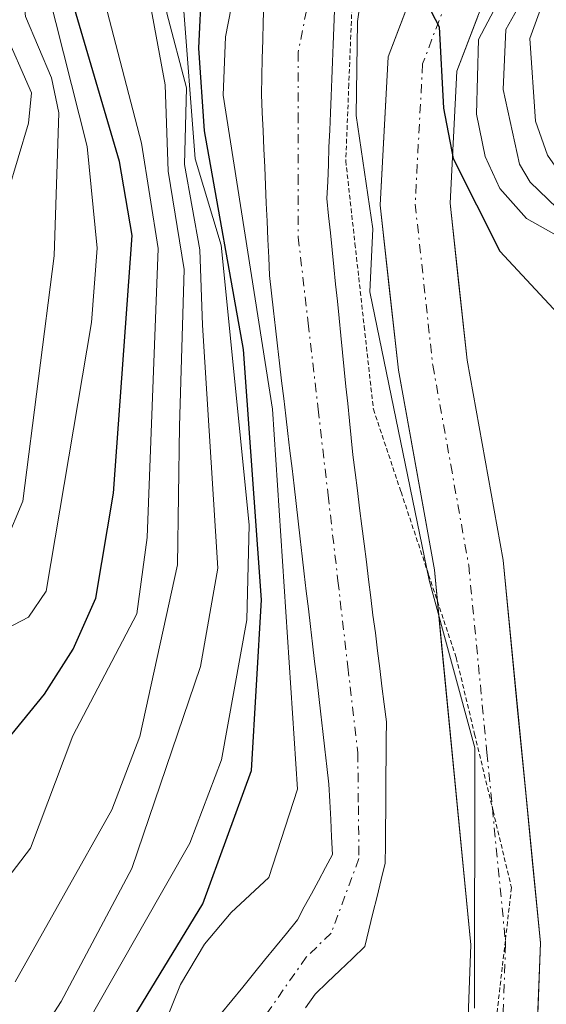
# Model space of a CAD drawing. Units: metres. Extents: x 668396 to 671856, y 4749002 to 4751400.
# Drawn here: x 668992 to 669021, y 4749706 to 4749760 of the extents above; entities that cross this region are included whole.
import ezdxf

# ---------------------------------------------------------------- set-up
doc = ezdxf.new("R2010")
doc.units = ezdxf.units.M
doc.header["$MEASUREMENT"] = 0
doc.linetypes.add('TRAZO_Y_PUNTO', pattern=[1, 0.5, -0.25, 0, -0.25])
doc.linetypes.add('TRAZOS2', pattern=[0.375, 0.25, -0.125])
for name, color, linetype, lineweight in [('Corriente natural Cxs', 5, 'Continuous', 13), ('Corriente natural eje', 5, 'TRAZO_Y_PUNTO', 0), ('Corriente natural superficial', 5, 'Continuous', 13), ('Curva de nivel maestra', 36, 'Continuous', 30), ('Curva de nivel normal', 36, 'Continuous', 0), ('Matorral CxS', 135, 'Continuous', 0), ('Pista', 135, 'Continuous', 13), ('Pista Cxs', 135, 'Continuous', 0), ('Pista eje', 135, 'TRAZO_Y_PUNTO', 0), ('Suelo desnudo CxS', 43, 'Continuous', 0), ('Vía pecuaria eje', 92, 'TRAZOS2', 0)]:
    doc.layers.add(name, color=color, linetype=linetype, lineweight=lineweight)

# ---------------------------------------------------------------- blocks, each defined once
blk = doc.blocks.new('*U151')
at = {"layer": 'Matorral CxS', "color": 135, "linetype": 'Continuous', "lineweight": 0}
for points in [[(669005.4701, 4749761.1301, 819.2062), (669005.4401, 4749760.1401, 819.1607), (669005.4201, 4749759.1501, 819.1153), (669005.3901, 4749758.1601, 819.068), (669005.3701, 4749757.1701, 819.0914), (669005.3401, 4749756.1801, 819.2604), (669005.3801, 4749755.1901, 819.4217), (669005.4301, 4749754.2001, 819.5652), (669005.4701, 4749753.2001, 819.6991), (669005.5201, 4749752.2101, 819.796), (669005.5601, 4749751.2201, 819.8535), (669005.6001, 4749750.2301, 819.9016), (669005.6501, 4749749.2401, 819.9295), (669005.6901, 4749748.2401, 819.9586), (669005.7401, 4749747.2501, 819.9797), (669005.7801, 4749746.2601, 820.0491), (669005.8901, 4749745.3001, 819.9949), (669006.0001, 4749744.3401, 819.9146), (669006.1201, 4749743.3801, 819.7902), (669006.2301, 4749742.4201, 819.6495), (669006.3401, 4749741.4601, 819.4112), (669006.4501, 4749740.5001, 819.1606), (669006.5701, 4749739.5401, 818.8769), (669006.6801, 4749738.5801, 818.6014), (669006.7901, 4749737.6201, 818.3136), (669006.9001, 4749736.6601, 818.0409), (669007.0201, 4749735.7001, 817.7314), (669007.1301, 4749734.7401, 817.4274), (669007.2401, 4749733.7801, 817.106), (669007.3501, 4749732.8201, 816.7673), (669007.4701, 4749731.8501, 816.4664), (669007.5801, 4749730.8901, 816.4935), (669007.6901, 4749729.9301, 816.6051), (669007.8001, 4749728.9701, 816.7023), (669007.9201, 4749728.0101, 816.7897), (669008.0301, 4749727.0501, 816.884), (669008.1401, 4749726.0901, 816.9936), (669008.2501, 4749725.1301, 817.0882), (669008.3701, 4749724.1701, 817.1699), (669008.4801, 4749723.2101, 817.2341), (669008.5901, 4749722.2501, 817.2382), (669008.7001, 4749721.2901, 817.1131), (669008.8201, 4749720.3301, 816.998), (669008.9301, 4749719.3701, 816.8901), (669009.0401, 4749718.4101, 816.7904), (669009.0901, 4749717.4501, 816.6896), (669009.1401, 4749716.4801, 816.714), (669009.1801, 4749715.5201, 816.736), (669009.2301, 4749714.5601, 816.7611), (669008.8501, 4749713.8401, 816.6613), (669008.4601, 4749713.1201, 816.5564), (669008.0801, 4749712.4101, 816.4536), (669007.6901, 4749711.6901, 816.3525), (669007.3101, 4749710.9701, 816.2913), (669006.7101, 4749710.2301, 816.2405), (669006.1101, 4749709.5001, 816.1615), (669005.5101, 4749708.7601, 816.054), (669004.9101, 4749708.0201, 815.9179), (669004.3201, 4749707.2901, 815.7676), (669003.7201, 4749706.5501, 815.6298), (669003.1201, 4749705.8201, 815.4871)], [(669007.7601, 4749706.1601, 816.4405), (669008.2801, 4749706.9001, 816.6522), (669008.9601, 4749707.5601, 816.9107), (669009.6401, 4749708.2101, 817.1354), (669010.3301, 4749708.8601, 817.3472), (669011.0101, 4749709.5201, 817.5381), (669011.2301, 4749710.4301, 817.5382), (669011.4501, 4749711.3501, 817.53), (669011.6801, 4749712.2601, 817.5181), (669011.9001, 4749713.1801, 817.5446), (669012.1201, 4749714.0901, 817.5865), (669012.1301, 4749715.0601, 817.5665), (669012.1401, 4749716.0201, 817.5467), (669012.1501, 4749716.9901, 817.5266), (669012.1601, 4749717.9601, 817.5188), (669012.1601, 4749718.9201, 817.5218), (669012.1701, 4749719.8901, 817.5267), (669012.1801, 4749720.8501, 817.5308), (669012.1901, 4749721.8201, 817.5341), (669012.0701, 4749722.7901, 817.5871), (669011.9401, 4749723.7701, 817.77), (669011.8201, 4749724.7401, 817.9353), (669011.7001, 4749725.7201, 818.086), (669011.5801, 4749726.6901, 818.2183), (669011.4501, 4749727.6701, 818.3402), (669011.3301, 4749728.6401, 818.4886), (669011.2101, 4749729.6201, 818.6232), (669011.0901, 4749730.5901, 818.7398), (669010.9601, 4749731.5701, 818.8354), (669010.8401, 4749732.5401, 818.9222), (669010.7201, 4749733.5201, 819.0595), (669010.6001, 4749734.4901, 819.183), (669010.4701, 4749735.4701, 819.2883), (669010.3501, 4749736.4401, 819.3886), (669010.2601, 4749737.3801, 819.5013), (669010.1601, 4749738.3101, 819.5391), (669010.0701, 4749739.2501, 819.5772), (669009.9701, 4749740.1801, 819.6004), (669009.8801, 4749741.1201, 819.6326), (669009.7801, 4749742.0601, 819.651), (669009.6901, 4749742.9901, 819.6614), (669009.5901, 4749743.9301, 819.6474), (669009.5001, 4749744.8601, 819.6422), (669009.4001, 4749745.8001, 819.6258), (669009.3101, 4749746.7401, 819.6194), (669009.2101, 4749747.6701, 819.5944), (669009.1201, 4749748.6101, 819.562), (669009.0201, 4749749.5401, 819.5253), (669008.9301, 4749750.4801, 819.5072), (669008.9701, 4749751.4201, 819.6217), (669009.0101, 4749752.3501, 819.7322), (669009.0401, 4749753.2901, 819.948), (669009.0801, 4749754.2301, 820.1961), (669009.1201, 4749755.1701, 820.4455), (669009.1601, 4749756.1001, 820.694), (669009.2001, 4749757.0401, 820.946), (669009.2401, 4749757.9801, 821.1302), (669009.2701, 4749758.9201, 821.2402), (669009.3101, 4749759.8501, 821.3627), (669009.3501, 4749760.7901, 821.4893)]]:
    blk.add_polyline3d(points, dxfattribs=at)
blk = doc.blocks.new('*U157')
at = {"layer": 'Suelo desnudo CxS', "color": 43, "linetype": 'Continuous', "lineweight": 0}
for points in [[(669003.1201, 4749705.8201, 815.4871), (669003.7201, 4749706.5501, 815.6298), (669004.3201, 4749707.2901, 815.7676), (669004.9101, 4749708.0201, 815.9179), (669005.5101, 4749708.7601, 816.054), (669006.1101, 4749709.5001, 816.1615), (669006.7101, 4749710.2301, 816.2405), (669007.3101, 4749710.9701, 816.2913), (669007.6901, 4749711.6901, 816.3525), (669008.0801, 4749712.4101, 816.4536), (669008.4601, 4749713.1201, 816.5564), (669008.8501, 4749713.8401, 816.6613), (669009.2301, 4749714.5601, 816.7611), (669009.1801, 4749715.5201, 816.736), (669009.1401, 4749716.4801, 816.714), (669009.0901, 4749717.4501, 816.6896), (669009.0401, 4749718.4101, 816.7904), (669008.9301, 4749719.3701, 816.8901), (669008.8201, 4749720.3301, 816.998), (669008.7001, 4749721.2901, 817.1131), (669008.5901, 4749722.2501, 817.2382), (669008.4801, 4749723.2101, 817.2341), (669008.3701, 4749724.1701, 817.1699), (669008.2501, 4749725.1301, 817.0882), (669008.1401, 4749726.0901, 816.9936), (669008.0301, 4749727.0501, 816.884), (669007.9201, 4749728.0101, 816.7897), (669007.8001, 4749728.9701, 816.7023), (669007.6901, 4749729.9301, 816.6051), (669007.5801, 4749730.8901, 816.4935), (669007.4701, 4749731.8501, 816.4664), (669007.3501, 4749732.8201, 816.7673), (669007.2401, 4749733.7801, 817.106), (669007.1301, 4749734.7401, 817.4274), (669007.0201, 4749735.7001, 817.7314), (669006.9001, 4749736.6601, 818.0409), (669006.7901, 4749737.6201, 818.3136), (669006.6801, 4749738.5801, 818.6014), (669006.5701, 4749739.5401, 818.8769), (669006.4501, 4749740.5001, 819.1606), (669006.3401, 4749741.4601, 819.4112), (669006.2301, 4749742.4201, 819.6495), (669006.1201, 4749743.3801, 819.7902), (669006.0001, 4749744.3401, 819.9146), (669005.8901, 4749745.3001, 819.9949), (669005.7801, 4749746.2601, 820.0491), (669005.7401, 4749747.2501, 819.9797), (669005.6901, 4749748.2401, 819.9586), (669005.6501, 4749749.2401, 819.9295), (669005.6001, 4749750.2301, 819.9016), (669005.5601, 4749751.2201, 819.8535), (669005.5201, 4749752.2101, 819.796), (669005.4701, 4749753.2001, 819.6991), (669005.4301, 4749754.2001, 819.5652), (669005.3801, 4749755.1901, 819.4217), (669005.3401, 4749756.1801, 819.2604), (669005.3701, 4749757.1701, 819.0914), (669005.3901, 4749758.1601, 819.068), (669005.4201, 4749759.1501, 819.1153), (669005.4401, 4749760.1401, 819.1607), (669005.4701, 4749761.1301, 819.2062)], [(669009.3501, 4749760.7901, 821.4893), (669009.3101, 4749759.8501, 821.3627), (669009.2701, 4749758.9201, 821.2402), (669009.2401, 4749757.9801, 821.1302), (669009.2001, 4749757.0401, 820.946), (669009.1601, 4749756.1001, 820.694), (669009.1201, 4749755.1701, 820.4455), (669009.0801, 4749754.2301, 820.1961), (669009.0401, 4749753.2901, 819.948), (669009.0101, 4749752.3501, 819.7322), (669008.9701, 4749751.4201, 819.6217), (669008.9301, 4749750.4801, 819.5072), (669009.0201, 4749749.5401, 819.5253), (669009.1201, 4749748.6101, 819.562), (669009.2101, 4749747.6701, 819.5944), (669009.3101, 4749746.7401, 819.6194), (669009.4001, 4749745.8001, 819.6258), (669009.5001, 4749744.8601, 819.6422), (669009.5901, 4749743.9301, 819.6474), (669009.6901, 4749742.9901, 819.6614), (669009.7801, 4749742.0601, 819.651), (669009.8801, 4749741.1201, 819.6326), (669009.9701, 4749740.1801, 819.6004), (669010.0701, 4749739.2501, 819.5772), (669010.1601, 4749738.3101, 819.5391), (669010.2601, 4749737.3801, 819.5013), (669010.3501, 4749736.4401, 819.3886), (669010.4701, 4749735.4701, 819.2883), (669010.6001, 4749734.4901, 819.183), (669010.7201, 4749733.5201, 819.0595), (669010.8401, 4749732.5401, 818.9222), (669010.9601, 4749731.5701, 818.8354), (669011.0901, 4749730.5901, 818.7398), (669011.2101, 4749729.6201, 818.6232), (669011.3301, 4749728.6401, 818.4886), (669011.4501, 4749727.6701, 818.3402), (669011.5801, 4749726.6901, 818.2183), (669011.7001, 4749725.7201, 818.086), (669011.8201, 4749724.7401, 817.9353), (669011.9401, 4749723.7701, 817.77), (669012.0701, 4749722.7901, 817.5871), (669012.1901, 4749721.8201, 817.5341), (669012.1801, 4749720.8501, 817.5308), (669012.1701, 4749719.8901, 817.5267), (669012.1601, 4749718.9201, 817.5218), (669012.1601, 4749717.9601, 817.5188), (669012.1501, 4749716.9901, 817.5266), (669012.1401, 4749716.0201, 817.5467), (669012.1301, 4749715.0601, 817.5665), (669012.1201, 4749714.0901, 817.5865), (669011.9001, 4749713.1801, 817.5446), (669011.6801, 4749712.2601, 817.5181), (669011.4501, 4749711.3501, 817.53), (669011.2301, 4749710.4301, 817.5382), (669011.0101, 4749709.5201, 817.5381), (669010.3301, 4749708.8601, 817.3472), (669009.6401, 4749708.2101, 817.1354), (669008.9601, 4749707.5601, 816.9107), (669008.2801, 4749706.9001, 816.6522), (669007.7601, 4749706.1601, 816.4405)]]:
    blk.add_polyline3d(points, dxfattribs=at)
blk = doc.blocks.new('*U188')
at = {"layer": 'Curva de nivel normal', "color": 36, "linetype": 'Continuous', "lineweight": 0}
blk.add_polyline3d([(669019.81, 4749809.16, 845), (669018.16, 4749806.46, 845), (669016.7, 4749802, 845), (669012.04, 4749798.66, 845), (669011.3, 4749797.76, 845), (669010.83, 4749796.5, 845), (669009.43, 4749794.09, 845), (669003.8, 4749789.62, 845), (669002.06, 4749787.41, 845), (669000.94, 4749780.36, 845), (668996.79, 4749765.08, 845), (668996.79, 4749761.17, 845), (668998.77, 4749753.52, 845), (668999.69, 4749747.75, 845), (668999.09, 4749731.92, 845), (668998.52, 4749727.73, 845), (668995.02, 4749721.06, 845), (668992.69, 4749714.91, 845), (668988.55, 4749709.49, 845)], dxfattribs=at)
blk = doc.blocks.new('*U200')
at = {"layer": 'Curva de nivel normal', "color": 36, "linetype": 'Continuous', "lineweight": 0}
blk.add_polyline3d([(668991.46, 4749750.81, 865), (668992.58, 4749754.62, 865), (668992.75, 4749756.27, 865), (668991.2, 4749759.82, 865)], dxfattribs=at)
blk = doc.blocks.new('*U208')
at = {"layer": 'Curva de nivel normal', "color": 36, "linetype": 'Continuous', "lineweight": 0}
for points in [[(668991.85, 4749707.59, 840), (668997.16, 4749717.01, 840), (668998.68, 4749721.02, 840), (669000.74, 4749730.42, 840), (669000.85, 4749738.01, 840), (669001.12, 4749746.59, 840), (669000.23, 4749751.98, 840), (669000.08, 4749756.71, 840), (668999.26, 4749761.06, 840), (668999.24, 4749766.02, 840), (669004.93, 4749785.57, 840), (669017.31, 4749795.99, 840), (669019.23, 4749797.92, 840), (669021.12, 4749800.72, 840), (669023.53, 4749806.41, 840), (669025.3, 4749808.85, 840)], [(669021.4, 4749763.03, 840), (669020.03, 4749759.25, 840), (669020.34, 4749754.73, 840), (669021, 4749752.86, 840), (669023.74, 4749748.94, 840), (669025.19, 4749744.36, 840), (669025.33, 4749741.68, 840), (669024.62, 4749738.24, 840), (669024.19, 4749730.7, 840), (669024.31, 4749727.11, 840), (669024.86, 4749725.11, 840), (669025.51, 4749724.32, 840), (669026.93, 4749723.44, 840), (669037.72, 4749719.42, 840), (669039.19, 4749718.11, 840), (669039.81, 4749716.65, 840), (669039.68, 4749713.14, 840), (669038.46, 4749707.88, 840), (669035.37, 4749701.68, 840)]]:
    blk.add_polyline3d(points, dxfattribs=at)
blk = doc.blocks.new('*U209')
at = {"layer": 'Curva de nivel normal', "color": 36, "linetype": 'Continuous', "lineweight": 0}
blk.add_polyline3d([(668991.34, 4749731.69, 860), (668992.27, 4749733.9, 860), (668994, 4749747.34, 860), (668994.25, 4749755.17, 860), (668993.84, 4749757.1, 860), (668992.43, 4749760.46, 860), (668991.66, 4749767.72, 860)], dxfattribs=at)
blk = doc.blocks.new('*U226')
at = {"layer": 'Curva de nivel normal', "color": 36, "linetype": 'Continuous', "lineweight": 0}
for points in [[(668983.66, 4749690.78, 830), (668993.48, 4749699.99, 830), (668996.16, 4749705.96, 830), (669001.42, 4749715.17, 830), (669003.15, 4749719.75, 830), (669004.55, 4749727.41, 830), (669004.68, 4749732.62, 830), (669003.14, 4749747.93, 830), (669001.72, 4749752.66, 830), (669001.03, 4749761.47, 830), (669001.6, 4749765.8, 830), (669003.03, 4749769.13, 830), (669006.14, 4749774.62, 830), (669009.69, 4749779.52, 830), (669024.41, 4749795.92, 830), (669028.61, 4749799.67, 830), (669030.96, 4749801.26, 830), (669034.42, 4749802.78, 830), (669038.44, 4749804.04, 830), (669042.39, 4749806.08, 830), (669045.3, 4749807.02, 830), (669046.34, 4749808.03, 830)], [(669018.76, 4749762.12, 830), (669017.23, 4749759.2, 830), (669017.11, 4749755.1, 830), (669017.6, 4749752.78, 830), (669018.4, 4749751.04, 830), (669019.85, 4749749.39, 830), (669022.1, 4749748.14, 830), (669023.23, 4749745.01, 830), (669023.57, 4749739.82, 830), (669022.6, 4749730.1, 830), (669022.73, 4749726.72, 830), (669023.52, 4749724.21, 830), (669025.02, 4749722.22, 830), (669030.07, 4749719.28, 830), (669034.39, 4749713.43, 830), (669035.46, 4749711.48, 830), (669035.94, 4749709.6, 830), (669035.77, 4749707.49, 830), (669034.2, 4749702.57, 830)]]:
    blk.add_polyline3d(points, dxfattribs=at)
blk = doc.blocks.new('*U229')
at = {"layer": 'Curva de nivel normal', "color": 36, "linetype": 'Continuous', "lineweight": 0}
for points in [[(668991.85, 4749702.6, 835), (668994.38, 4749706.5, 835), (668998.24, 4749713.79, 835), (669002.01, 4749724.86, 835), (669002.96, 4749730.24, 835), (669002.12, 4749743.55, 835), (669001.97, 4749747.68, 835), (669001.13, 4749752.35, 835), (669001.24, 4749756.54, 835), (669000.16, 4749760.63, 835), (669000.47, 4749766.26, 835), (669004.2, 4749775.39, 835), (669008.29, 4749783.12, 835), (669009.01, 4749783.98, 835), (669012.07, 4749785.67, 835), (669013.17, 4749786.65, 835), (669024.85, 4749801.77, 835), (669028.77, 4749805.86, 835), (669029.96, 4749806.56, 835), (669031.62, 4749807, 835), (669037.47, 4749807.08, 835)], [(669020.7, 4749763.26, 835), (669018.72, 4749759.74, 835), (669018.57, 4749756.46, 835), (669019.47, 4749752.37, 835), (669020.05, 4749751.39, 835), (669022.5, 4749749.02, 835), (669023.56, 4749746.93, 835), (669024.35, 4749744.26, 835), (669024.53, 4749741.05, 835), (669023.37, 4749730.66, 835), (669023.5, 4749727.12, 835), (669024.13, 4749724.22, 835), (669025.5, 4749722.85, 835), (669032.67, 4749720.09, 835), (669035.92, 4749717.93, 835), (669037.2, 4749715.68, 835), (669038.03, 4749713.35, 835), (669037.83, 4749709.07, 835), (669035.02, 4749702.58, 835)]]:
    blk.add_polyline3d(points, dxfattribs=at)
blk = doc.blocks.new('*U237')
at = {"layer": 'Curva de nivel maestra', "color": 36, "linetype": 'Continuous', "lineweight": 30}
blk.add_polyline3d([(668986.55, 4749714.87, 850), (668993.47, 4749723.33, 850), (668995.04, 4749725.8, 850), (668996.28, 4749728.6, 850), (668997.24, 4749734.35, 850), (668998.26, 4749748.46, 850), (668997.57, 4749752.51, 850), (668994.65, 4749762.47, 850), (668994.26, 4749764.76, 850), (668994.38, 4749766.68, 850), (668997.49, 4749777.39, 850), (668999.4, 4749786.03, 850), (669005.94, 4749797.69, 850), (669007.91, 4749802.66, 850), (669009.69, 4749805.72, 850), (669015.85, 4749813.19, 850)], dxfattribs=at)
blk = doc.blocks.new('*U245')
at = {"layer": 'Curva de nivel maestra', "color": 36, "linetype": 'Continuous', "lineweight": 30}
for points in [[(668990.44, 4749691.7, 825), (668993.63, 4749694.59, 825), (668998.37, 4749705.69, 825), (669002.13, 4749711.85, 825), (669004.8, 4749719.15, 825), (669005.35, 4749728.5, 825), (669004.36, 4749742.21, 825), (669002.23, 4749754.19, 825), (669001.91, 4749758.72, 825), (669002.08, 4749762.18, 825), (669002.8, 4749765.19, 825), (669003.95, 4749767.56, 825), (669008.46, 4749774.68, 825), (669011.89, 4749778.9, 825), (669017.16, 4749784.51, 825), (669025.54, 4749791.15, 825), (669033.13, 4749796.2, 825), (669039.86, 4749800.01, 825), (669044.37, 4749802.99, 825), (669049.89, 4749805.4, 825), (669054.6, 4749808.18, 825)], [(669013.78, 4749762.39, 825), (669015.08, 4749759.88, 825), (669015.31, 4749755.43, 825), (669015.84, 4749752.68, 825), (669018.39, 4749747.6, 825), (669021.57, 4749744.18, 825), (669021.95, 4749743.16, 825), (669021.74, 4749727.8, 825), (669022.38, 4749724.47, 825), (669023.24, 4749722.52, 825), (669027.75, 4749714.92, 825), (669031.74, 4749709.8, 825), (669033.02, 4749707.1, 825), (669033.43, 4749703.36, 825)]]:
    blk.add_polyline3d(points, dxfattribs=at)

msp = doc.modelspace()

# ---------------------------------------------------------------- linework, layer by layer
at = {"layer": 'Corriente natural Cxs', "color": 5, "linetype": 'Continuous', "lineweight": 13}
for points in [[(669003.1201, 4749705.8201, 816.7717), (669003.7201, 4749706.5501, 816.9126), (669004.3201, 4749707.2901, 816.9462), (669004.9101, 4749708.0201, 816.87), (669005.5101, 4749708.7601, 816.792), (669006.1101, 4749709.5001, 816.7269), (669006.7101, 4749710.2301, 816.6425), (669007.3101, 4749710.9701, 816.8399), (669007.6901, 4749711.6901, 817.0004), (669008.0801, 4749712.4101, 817.1134), (669008.4601, 4749713.1201, 817.1812), (669008.8501, 4749713.8401, 817.3833), (669009.2301, 4749714.5601, 817.6694), (669009.1801, 4749715.5201, 818.3115), (669009.1401, 4749716.4801, 818.9681), (669009.0901, 4749717.4501, 819.6658), (669009.0401, 4749718.4101, 820.3829), (669008.9301, 4749719.3701, 820.609), (669008.8201, 4749720.3301, 820.7696), (669008.7001, 4749721.2901, 820.9438), (669008.5901, 4749722.2501, 821.0984), (669008.4801, 4749723.2101, 821.2501), (669008.3701, 4749724.1701, 821.476), (669008.2501, 4749725.1301, 821.7535), (669008.1401, 4749726.0901, 822.0177), (669008.0301, 4749727.0501, 822.2846), (669007.9201, 4749728.0101, 822.5544), (669007.8001, 4749728.9701, 822.5234), (669007.6901, 4749729.9301, 822.1172), (669007.5801, 4749730.8901, 821.6771), (669007.4701, 4749731.8501, 821.2033), (669007.3501, 4749732.8201, 820.6989), (669007.2401, 4749733.7801, 820.2566), (669007.1301, 4749734.7401, 820.0322), (669007.0201, 4749735.7001, 819.7844), (669006.9001, 4749736.6601, 819.5183), (669006.7901, 4749737.6201, 819.2223), (669006.6801, 4749738.5801, 818.9586), (669006.5701, 4749739.5401, 819.284), (669006.4501, 4749740.5001, 819.7502), (669006.3401, 4749741.4601, 820.3794), (669006.2301, 4749742.4201, 820.977), (669006.1201, 4749743.3801, 821.543), (669006.0001, 4749744.3401, 821.5283), (669005.8901, 4749745.3001, 821.4285), (669005.7801, 4749746.2601, 821.3591), (669005.7401, 4749747.2501, 821.0669), (669005.6901, 4749748.2401, 820.8219), (669005.6501, 4749749.2401, 820.6635), (669005.6001, 4749750.2301, 820.5472), (669005.5601, 4749751.2201, 820.3632), (669005.5201, 4749752.2101, 820.1444), (669005.4701, 4749753.2001, 819.9062), (669005.4301, 4749754.2001, 819.8709), (669005.3801, 4749755.1901, 819.9503), (669005.3401, 4749756.1801, 820.0106), (669005.3701, 4749757.1701, 819.984), (669005.3901, 4749758.1601, 819.9725), (669005.4201, 4749759.1501, 820.0126), (669005.4401, 4749760.1401, 820.0937), (669005.4701, 4749761.1301, 820.1611)], [(669009.3501, 4749760.7901, 820.0415), (669009.3101, 4749759.8501, 820.0677), (669009.2701, 4749758.9201, 820.0907), (669009.2401, 4749757.9801, 820.0114), (669009.2001, 4749757.0401, 819.8433), (669009.1601, 4749756.1001, 819.6773), (669009.1201, 4749755.1701, 819.5148), (669009.0801, 4749754.2301, 819.3527), (669009.0401, 4749753.2901, 819.2036), (669009.0101, 4749752.3501, 819.0966), (669008.9701, 4749751.4201, 818.9868), (669008.9301, 4749750.4801, 818.8758), (669009.0201, 4749749.5401, 818.8114), (669009.1201, 4749748.6101, 818.7523), (669009.2101, 4749747.6701, 819.1375), (669009.3101, 4749746.7401, 819.575), (669009.4001, 4749745.8001, 820.0075), (669009.5001, 4749744.8601, 820.4361), (669009.5901, 4749743.9301, 820.8515), (669009.6901, 4749742.9901, 820.7376), (669009.7801, 4749742.0601, 820.1671), (669009.8801, 4749741.1201, 819.5728), (669009.9701, 4749740.1801, 818.961), (669010.0701, 4749739.2501, 818.3364), (669010.1601, 4749738.3101, 817.8147), (669010.2601, 4749737.3801, 817.7643), (669010.3501, 4749736.4401, 817.6985), (669010.4701, 4749735.4701, 817.593), (669010.6001, 4749734.4901, 817.4533), (669010.7201, 4749733.5201, 817.2948), (669010.8401, 4749732.5401, 817.2866), (669010.9601, 4749731.5701, 817.2437), (669011.0901, 4749730.5901, 817.1507), (669011.2101, 4749729.6201, 817.0316), (669011.3301, 4749728.6401, 816.8754), (669011.4501, 4749727.6701, 816.641), (669011.5801, 4749726.6901, 816.5957), (669011.7001, 4749725.7201, 816.6697), (669011.8201, 4749724.7401, 816.738), (669011.9401, 4749723.7701, 816.8017), (669012.0701, 4749722.7901, 816.8689), (669012.1901, 4749721.8201, 816.9117), (669012.1801, 4749720.8501, 816.8418), (669012.1701, 4749719.8901, 816.7739), (669012.1601, 4749718.9201, 816.7068), (669012.1601, 4749717.9601, 816.6584), (669012.1501, 4749716.9901, 816.6135), (669012.1401, 4749716.0201, 816.5694), (669012.1301, 4749715.0601, 816.5266), (669012.1201, 4749714.0901, 816.4841), (669011.9001, 4749713.1801, 816.3905), (669011.6801, 4749712.2601, 816.3336), (669011.4501, 4749711.3501, 816.3012), (669011.2301, 4749710.4301, 816.3361), (669011.0101, 4749709.5201, 816.338), (669010.3301, 4749708.8601, 816.2956), (669009.6401, 4749708.2101, 816.2059), (669008.9601, 4749707.5601, 816.1186), (669008.2801, 4749706.9001, 816.0165), (669007.7601, 4749706.1601, 815.9118)]]:
    msp.add_polyline3d(points, dxfattribs=at)
at = {"layer": 'Corriente natural eje', "color": 5, "linetype": 'TRAZO_Y_PUNTO', "lineweight": 0}
msp.add_polyline3d([(669008.2301, 4749762.9301, 819.5878), (669007.3501, 4749758.4901, 819.1915), (669007.3534, 4749755.1168, 818.8205), (669007.3568, 4749751.7434, 818.4516), (669007.3601, 4749748.3701, 818.165), (669007.9034, 4749743.6618, 820.6483), (669008.4468, 4749738.9534, 818.5892), (669008.9901, 4749734.2451, 818.7186), (669009.5334, 4749729.5368, 819.5695), (669010.0768, 4749724.8284, 818.7527), (669010.6201, 4749720.1201, 817.7906), (669010.6501, 4749717.2251, 817.4305), (669010.6801, 4749714.3301, 816.7153), (669009.1601, 4749710.2501, 816.4798), (669007.8001, 4749708.9401, 816.2053), (669005.4801, 4749705.6301, 816.0092)], dxfattribs=at)
at = {"layer": 'Corriente natural superficial', "color": 5, "linetype": 'Continuous', "lineweight": 13}
for points in [[(669003.1201, 4749705.8201, 816.7717), (669003.7201, 4749706.5501, 816.9126), (669004.3201, 4749707.2901, 816.9462), (669004.9101, 4749708.0201, 816.87), (669005.5101, 4749708.7601, 816.792), (669006.1101, 4749709.5001, 816.7269), (669006.7101, 4749710.2301, 816.6425), (669007.3101, 4749710.9701, 816.8399), (669007.6901, 4749711.6901, 817.0004), (669008.0801, 4749712.4101, 817.1134), (669008.4601, 4749713.1201, 817.1812), (669008.8501, 4749713.8401, 817.3833), (669009.2301, 4749714.5601, 817.6694), (669009.1801, 4749715.5201, 818.3115), (669009.1401, 4749716.4801, 818.9681), (669009.0901, 4749717.4501, 819.6658), (669009.0401, 4749718.4101, 820.3829), (669008.9301, 4749719.3701, 820.609), (669008.8201, 4749720.3301, 820.7696), (669008.7001, 4749721.2901, 820.9438), (669008.5901, 4749722.2501, 821.0984), (669008.4801, 4749723.2101, 821.2501), (669008.3701, 4749724.1701, 821.476), (669008.2501, 4749725.1301, 821.7535), (669008.1401, 4749726.0901, 822.0177), (669008.0301, 4749727.0501, 822.2846), (669007.9201, 4749728.0101, 822.5544), (669007.8001, 4749728.9701, 822.5234), (669007.6901, 4749729.9301, 822.1172), (669007.5801, 4749730.8901, 821.6771), (669007.4701, 4749731.8501, 821.2033), (669007.3501, 4749732.8201, 820.6989), (669007.2401, 4749733.7801, 820.2566), (669007.1301, 4749734.7401, 820.0322), (669007.0201, 4749735.7001, 819.7844), (669006.9001, 4749736.6601, 819.5183), (669006.7901, 4749737.6201, 819.2223), (669006.6801, 4749738.5801, 818.9586), (669006.5701, 4749739.5401, 819.284), (669006.4501, 4749740.5001, 819.7502), (669006.3401, 4749741.4601, 820.3794), (669006.2301, 4749742.4201, 820.977), (669006.1201, 4749743.3801, 821.543), (669006.0001, 4749744.3401, 821.5283), (669005.8901, 4749745.3001, 821.4285), (669005.7801, 4749746.2601, 821.3591), (669005.7401, 4749747.2501, 821.0669), (669005.6901, 4749748.2401, 820.8219), (669005.6501, 4749749.2401, 820.6635), (669005.6001, 4749750.2301, 820.5472), (669005.5601, 4749751.2201, 820.3632), (669005.5201, 4749752.2101, 820.1444), (669005.4701, 4749753.2001, 819.9062), (669005.4301, 4749754.2001, 819.8709), (669005.3801, 4749755.1901, 819.9503), (669005.3401, 4749756.1801, 820.0106), (669005.3701, 4749757.1701, 819.984), (669005.3901, 4749758.1601, 819.9725), (669005.4201, 4749759.1501, 820.0126), (669005.4401, 4749760.1401, 820.0937), (669005.4701, 4749761.1301, 820.1611)], [(669009.3501, 4749760.7901, 820.0415), (669009.3101, 4749759.8501, 820.0677), (669009.2701, 4749758.9201, 820.0907), (669009.2401, 4749757.9801, 820.0114), (669009.2001, 4749757.0401, 819.8433), (669009.1601, 4749756.1001, 819.6773), (669009.1201, 4749755.1701, 819.5148), (669009.0801, 4749754.2301, 819.3527), (669009.0401, 4749753.2901, 819.2036), (669009.0101, 4749752.3501, 819.0966), (669008.9701, 4749751.4201, 818.9868), (669008.9301, 4749750.4801, 818.8758), (669009.0201, 4749749.5401, 818.8114), (669009.1201, 4749748.6101, 818.7523), (669009.2101, 4749747.6701, 819.1375), (669009.3101, 4749746.7401, 819.575), (669009.4001, 4749745.8001, 820.0075), (669009.5001, 4749744.8601, 820.4361), (669009.5901, 4749743.9301, 820.8515), (669009.6901, 4749742.9901, 820.7376), (669009.7801, 4749742.0601, 820.1671), (669009.8801, 4749741.1201, 819.5728), (669009.9701, 4749740.1801, 818.961), (669010.0701, 4749739.2501, 818.3364), (669010.1601, 4749738.3101, 817.8147), (669010.2601, 4749737.3801, 817.7643), (669010.3501, 4749736.4401, 817.6985), (669010.4701, 4749735.4701, 817.593), (669010.6001, 4749734.4901, 817.4533), (669010.7201, 4749733.5201, 817.2948), (669010.8401, 4749732.5401, 817.2866), (669010.9601, 4749731.5701, 817.2437), (669011.0901, 4749730.5901, 817.1507), (669011.2101, 4749729.6201, 817.0316), (669011.3301, 4749728.6401, 816.8754), (669011.4501, 4749727.6701, 816.641), (669011.5801, 4749726.6901, 816.5957), (669011.7001, 4749725.7201, 816.6697), (669011.8201, 4749724.7401, 816.738), (669011.9401, 4749723.7701, 816.8017), (669012.0701, 4749722.7901, 816.8689), (669012.1901, 4749721.8201, 816.9117), (669012.1801, 4749720.8501, 816.8418), (669012.1701, 4749719.8901, 816.7739), (669012.1601, 4749718.9201, 816.7068), (669012.1601, 4749717.9601, 816.6584), (669012.1501, 4749716.9901, 816.6135), (669012.1401, 4749716.0201, 816.5694), (669012.1301, 4749715.0601, 816.5266), (669012.1201, 4749714.0901, 816.4841), (669011.9001, 4749713.1801, 816.3905), (669011.6801, 4749712.2601, 816.3336), (669011.4501, 4749711.3501, 816.3012), (669011.2301, 4749710.4301, 816.3361), (669011.0101, 4749709.5201, 816.338), (669010.3301, 4749708.8601, 816.2956), (669009.6401, 4749708.2101, 816.2059), (669008.9601, 4749707.5601, 816.1186), (669008.2801, 4749706.9001, 816.0165), (669007.7601, 4749706.1601, 815.9118)]]:
    msp.add_polyline3d(points, dxfattribs=at)
at = {"layer": 'Curva de nivel normal', "color": 36, "linetype": 'Continuous', "lineweight": 0}
for points in [[(669003.65, 4749808.76, 855), (669001.23, 4749802.25, 855), (668998.94, 4749791.14, 855), (668998.38, 4749789.99, 855), (668995.36, 4749786.63, 855), (668994.84, 4749785.53, 855), (668992.67, 4749774.09, 855), (668992.66, 4749771.51, 855), (668993.64, 4749761.87, 855), (668995.81, 4749753.33, 855), (668996.35, 4749747.76, 855), (668996.04, 4749743.7, 855), (668993.55, 4749728.98, 855), (668992.58, 4749727.56, 855), (668990.12, 4749726.28, 855)], [(669011.23, 4749764.55, 820), (669010.61, 4749760.18, 820), (669010.53, 4749755.03, 820), (669011.45, 4749748.83, 820), (669011.28, 4749745.37, 820), (669014.53, 4749729.58, 820), (669017.02, 4749720.39, 820), (669017, 4749706.14, 820)], [(668996.65, 4749696.9, 820), (669000.92, 4749707.43, 820), (669002.23, 4749709.65, 820), (669003.69, 4749711.37, 820), (669005.75, 4749713.29, 820), (669007.32, 4749718.14, 820), (669005.94, 4749738.95, 820), (669003.24, 4749756.15, 820), (669003.37, 4749759.35, 820), (669004.15, 4749763.29, 820)]]:
    msp.add_polyline3d(points, dxfattribs=at)
at = {"layer": 'Matorral CxS', "color": 135, "linetype": 'Continuous', "lineweight": 0}
for points in [[(669005.4701, 4749761.1301, 819.2062), (669005.4401, 4749760.1401, 819.1607), (669005.4201, 4749759.1501, 819.1153), (669005.3901, 4749758.1601, 819.068), (669005.3701, 4749757.1701, 819.0914), (669005.3401, 4749756.1801, 819.2604), (669005.3801, 4749755.1901, 819.4217), (669005.4301, 4749754.2001, 819.5652), (669005.4701, 4749753.2001, 819.6991), (669005.5201, 4749752.2101, 819.796), (669005.5601, 4749751.2201, 819.8535), (669005.6001, 4749750.2301, 819.9016), (669005.6501, 4749749.2401, 819.9295), (669005.6901, 4749748.2401, 819.9586), (669005.7401, 4749747.2501, 819.9797), (669005.7801, 4749746.2601, 820.0491), (669005.8901, 4749745.3001, 819.9949), (669006.0001, 4749744.3401, 819.9146), (669006.1201, 4749743.3801, 819.7902), (669006.2301, 4749742.4201, 819.6495), (669006.3401, 4749741.4601, 819.4112), (669006.4501, 4749740.5001, 819.1606), (669006.5701, 4749739.5401, 818.8769), (669006.6801, 4749738.5801, 818.6014), (669006.7901, 4749737.6201, 818.3136), (669006.9001, 4749736.6601, 818.0409), (669007.0201, 4749735.7001, 817.7314), (669007.1301, 4749734.7401, 817.4274), (669007.2401, 4749733.7801, 817.106), (669007.3501, 4749732.8201, 816.7673), (669007.4701, 4749731.8501, 816.4664), (669007.5801, 4749730.8901, 816.4935), (669007.6901, 4749729.9301, 816.6051), (669007.8001, 4749728.9701, 816.7023), (669007.9201, 4749728.0101, 816.7897), (669008.0301, 4749727.0501, 816.884), (669008.1401, 4749726.0901, 816.9936), (669008.2501, 4749725.1301, 817.0882), (669008.3701, 4749724.1701, 817.1699), (669008.4801, 4749723.2101, 817.2341), (669008.5901, 4749722.2501, 817.2382), (669008.7001, 4749721.2901, 817.1131), (669008.8201, 4749720.3301, 816.998), (669008.9301, 4749719.3701, 816.8901), (669009.0401, 4749718.4101, 816.7904), (669009.0901, 4749717.4501, 816.6896), (669009.1401, 4749716.4801, 816.714), (669009.1801, 4749715.5201, 816.736), (669009.2301, 4749714.5601, 816.7611), (669008.8501, 4749713.8401, 816.6613), (669008.4601, 4749713.1201, 816.5564), (669008.0801, 4749712.4101, 816.4536), (669007.6901, 4749711.6901, 816.3525), (669007.3101, 4749710.9701, 816.2913), (669006.7101, 4749710.2301, 816.2405), (669006.1101, 4749709.5001, 816.1615), (669005.5101, 4749708.7601, 816.054), (669004.9101, 4749708.0201, 815.9179), (669004.3201, 4749707.2901, 815.7676), (669003.7201, 4749706.5501, 815.6298), (669003.1201, 4749705.8201, 815.4871)], [(669009.3501, 4749760.7901, 821.4893), (669009.3101, 4749759.8501, 821.3627), (669009.2701, 4749758.9201, 821.2402), (669009.2401, 4749757.9801, 821.1302), (669009.2001, 4749757.0401, 820.946), (669009.1601, 4749756.1001, 820.694), (669009.1201, 4749755.1701, 820.4455), (669009.0801, 4749754.2301, 820.1961), (669009.0401, 4749753.2901, 819.948), (669009.0101, 4749752.3501, 819.7322), (669008.9701, 4749751.4201, 819.6217), (669008.9301, 4749750.4801, 819.5072), (669009.0201, 4749749.5401, 819.5253), (669009.1201, 4749748.6101, 819.562), (669009.2101, 4749747.6701, 819.5944), (669009.3101, 4749746.7401, 819.6194), (669009.4001, 4749745.8001, 819.6258), (669009.5001, 4749744.8601, 819.6422), (669009.5901, 4749743.9301, 819.6474), (669009.6901, 4749742.9901, 819.6614), (669009.7801, 4749742.0601, 819.651), (669009.8801, 4749741.1201, 819.6326), (669009.9701, 4749740.1801, 819.6004), (669010.0701, 4749739.2501, 819.5772), (669010.1601, 4749738.3101, 819.5391), (669010.2601, 4749737.3801, 819.5013), (669010.3501, 4749736.4401, 819.3886), (669010.4701, 4749735.4701, 819.2883), (669010.6001, 4749734.4901, 819.183), (669010.7201, 4749733.5201, 819.0595), (669010.8401, 4749732.5401, 818.9222), (669010.9601, 4749731.5701, 818.8354), (669011.0901, 4749730.5901, 818.7398), (669011.2101, 4749729.6201, 818.6232), (669011.3301, 4749728.6401, 818.4886), (669011.4501, 4749727.6701, 818.3402), (669011.5801, 4749726.6901, 818.2183), (669011.7001, 4749725.7201, 818.086), (669011.8201, 4749724.7401, 817.9353), (669011.9401, 4749723.7701, 817.77), (669012.0701, 4749722.7901, 817.5871), (669012.1901, 4749721.8201, 817.5341), (669012.1801, 4749720.8501, 817.5308), (669012.1701, 4749719.8901, 817.5267), (669012.1601, 4749718.9201, 817.5218), (669012.1601, 4749717.9601, 817.5188), (669012.1501, 4749716.9901, 817.5266), (669012.1401, 4749716.0201, 817.5467), (669012.1301, 4749715.0601, 817.5665), (669012.1201, 4749714.0901, 817.5865), (669011.9001, 4749713.1801, 817.5446), (669011.6801, 4749712.2601, 817.5181), (669011.4501, 4749711.3501, 817.53), (669011.2301, 4749710.4301, 817.5382), (669011.0101, 4749709.5201, 817.5381), (669010.3301, 4749708.8601, 817.3472), (669009.6401, 4749708.2101, 817.1354), (669008.9601, 4749707.5601, 816.9107), (669008.2801, 4749706.9001, 816.6522), (669007.7601, 4749706.1601, 816.4405)]]:
    msp.add_polyline3d(points, dxfattribs=at)
at = {"layer": 'Pista', "color": 135, "linetype": 'Continuous', "lineweight": 13}
for points in [[(669162.8001, 4749880.1101), (669145.0401, 4749847.1101), (669140.7101, 4749840.1001), (669136.2501, 4749834.0801), (669130.2101, 4749828.6301), (669116.5701, 4749820.1801), (669074.7901, 4749797.1901), (669056.7201, 4749788.3601), (669032.6601, 4749776.3601), (669026.3901, 4749772.4001), (669022.0001, 4749768.5601), (669018.3201, 4749763.4401), (669016.0501, 4749757.4601), (669015.6701, 4749750.2301), (669016.6101, 4749741.6301), (669018.5701, 4749730.6701), (669020.6201, 4749709.7101), (669020.3501, 4749702.3801), (669019.3001, 4749694.4301), (669017.7201, 4749687.9701), (669014.9701, 4749681.2901), (669005.9201, 4749665.8801), (669000.0401, 4749656.5701), (668992.6801, 4749646.5401)], [(669014.9768, 4749728.4372), (669014.8101, 4749730.1501), (669012.8401, 4749741.0901), (669011.8501, 4749750.1201), (669012.2801, 4749758.2501), (669014.9401, 4749765.2601), (669019.1701, 4749771.1301), (669024.1101, 4749775.4601), (669030.7901, 4749779.6801), (669055.0401, 4749791.7701), (669061.4498, 4749794.9037)], [(669014.6245, 4749691.3241), (669015.5601, 4749695.1301), (669016.5601, 4749702.7001), (669016.8101, 4749709.6001), (669014.9768, 4749728.4372)]]:
    msp.add_lwpolyline(points, dxfattribs=at)
at = {"layer": 'Pista Cxs', "color": 135, "linetype": 'Continuous', "lineweight": 0}
for points in [[(669016.6851, 4749706.1501, 818.9124), (669016.8101, 4749709.6001, 818.009), (669016.4101, 4749713.7101, 817.9929), (669016.0101, 4749717.8201, 818.7017), (669015.6101, 4749721.9301, 819.7067), (669015.2101, 4749726.0401, 820.1511), (669014.8101, 4749730.1501, 820.1218), (669014.1534, 4749733.7967, 819.5875), (669013.4967, 4749737.4434, 819.3179), (669012.8401, 4749741.0901, 820.3389), (669012.3451, 4749745.6051, 821.0789), (669011.8501, 4749750.1201, 820.0765), (669012.0651, 4749754.1851, 820.8325), (669012.2801, 4749758.2501, 821.927), (669013.6101, 4749761.7551, 822.8089)], [(669017.1851, 4749760.4501, 827.7554), (669016.0501, 4749757.4601, 825.6945), (669015.8601, 4749753.8451, 824.8446), (669015.6701, 4749750.2301, 823.5639), (669016.1401, 4749745.9301, 823.109), (669016.6101, 4749741.6301, 822.8093), (669017.2634, 4749737.9767, 822.6542), (669017.9167, 4749734.3234, 822.3265), (669018.5701, 4749730.6701, 822.0495), (669018.9801, 4749726.4781, 821.6023), (669019.3901, 4749722.2861, 820.9288), (669019.8001, 4749718.0941, 820.2681), (669020.2101, 4749713.9021, 819.9484), (669020.6201, 4749709.7101, 819.6574), (669020.4851, 4749706.0451, 819.7469)]]:
    msp.add_polyline3d(points, dxfattribs=at)
at = {"layer": 'Pista eje', "color": 135, "linetype": 'TRAZO_Y_PUNTO', "lineweight": 0}
for points in [[(669161.1301, 4749881.0251), (669143.3901, 4749848.0601), (669139.1351, 4749841.1701), (669134.8351, 4749835.3651), (669131.8151, 4749832.6401), (669129.0651, 4749830.1551), (669115.6151, 4749821.8251), (669073.9151, 4749798.8801), (669055.8801, 4749790.0651), (669043.8501, 4749784.0651), (669031.7251, 4749778.0201), (669025.2501, 4749773.9301), (669023.0551, 4749772.0101), (669020.5851, 4749769.8451), (669018.7451, 4749767.2851), (669016.6301, 4749764.3501), (669014.1651, 4749757.8551), (669013.7601, 4749750.1751), (669014.7251, 4749741.3601), (669015.7101, 4749735.8901), (669016.6901, 4749730.4101), (669017.6901, 4749720.1351), (669017.9864, 4749717.1051)], [(669017.9864, 4749717.1051), (669018.6972, 4749709.8383)], [(669018.6972, 4749709.8383), (669018.7151, 4749709.6551), (669018.5801, 4749705.9901), (669018.4551, 4749702.5401), (669017.4301, 4749694.7801), (669016.6951, 4749691.7901), (669015.9051, 4749688.5601), (669013.2601, 4749682.1401), (669008.7351, 4749674.4351), (669004.2951, 4749666.8701), (668998.4651, 4749657.6401), (668994.7851, 4749652.6251), (668991.1751, 4749647.7001), (668988.694, 4749644.6374)]]:
    msp.add_lwpolyline(points, dxfattribs=at)
at = {"layer": 'Suelo desnudo CxS', "color": 43, "linetype": 'Continuous', "lineweight": 0}
for points in [[(669005.4701, 4749761.1301, 819.2062), (669005.4401, 4749760.1401, 819.1607), (669005.4201, 4749759.1501, 819.1153), (669005.3901, 4749758.1601, 819.068), (669005.3701, 4749757.1701, 819.0914), (669005.3401, 4749756.1801, 819.2604), (669005.3801, 4749755.1901, 819.4217), (669005.4301, 4749754.2001, 819.5652), (669005.4701, 4749753.2001, 819.6991), (669005.5201, 4749752.2101, 819.796), (669005.5601, 4749751.2201, 819.8535), (669005.6001, 4749750.2301, 819.9016), (669005.6501, 4749749.2401, 819.9295), (669005.6901, 4749748.2401, 819.9586), (669005.7401, 4749747.2501, 819.9797), (669005.7801, 4749746.2601, 820.0491), (669005.8901, 4749745.3001, 819.9949), (669006.0001, 4749744.3401, 819.9146), (669006.1201, 4749743.3801, 819.7902), (669006.2301, 4749742.4201, 819.6495), (669006.3401, 4749741.4601, 819.4112), (669006.4501, 4749740.5001, 819.1606), (669006.5701, 4749739.5401, 818.8769), (669006.6801, 4749738.5801, 818.6014), (669006.7901, 4749737.6201, 818.3136), (669006.9001, 4749736.6601, 818.0409), (669007.0201, 4749735.7001, 817.7314), (669007.1301, 4749734.7401, 817.4274), (669007.2401, 4749733.7801, 817.106), (669007.3501, 4749732.8201, 816.7673), (669007.4701, 4749731.8501, 816.4664), (669007.5801, 4749730.8901, 816.4935), (669007.6901, 4749729.9301, 816.6051), (669007.8001, 4749728.9701, 816.7023), (669007.9201, 4749728.0101, 816.7897), (669008.0301, 4749727.0501, 816.884), (669008.1401, 4749726.0901, 816.9936), (669008.2501, 4749725.1301, 817.0882), (669008.3701, 4749724.1701, 817.1699), (669008.4801, 4749723.2101, 817.2341), (669008.5901, 4749722.2501, 817.2382), (669008.7001, 4749721.2901, 817.1131), (669008.8201, 4749720.3301, 816.998), (669008.9301, 4749719.3701, 816.8901), (669009.0401, 4749718.4101, 816.7904), (669009.0901, 4749717.4501, 816.6896), (669009.1401, 4749716.4801, 816.714), (669009.1801, 4749715.5201, 816.736), (669009.2301, 4749714.5601, 816.7611), (669008.8501, 4749713.8401, 816.6613), (669008.4601, 4749713.1201, 816.5564), (669008.0801, 4749712.4101, 816.4536), (669007.6901, 4749711.6901, 816.3525), (669007.3101, 4749710.9701, 816.2913), (669006.7101, 4749710.2301, 816.2405), (669006.1101, 4749709.5001, 816.1615), (669005.5101, 4749708.7601, 816.054), (669004.9101, 4749708.0201, 815.9179), (669004.3201, 4749707.2901, 815.7676), (669003.7201, 4749706.5501, 815.6298), (669003.1201, 4749705.8201, 815.4871)], [(669009.3501, 4749760.7901, 821.4893), (669009.3101, 4749759.8501, 821.3627), (669009.2701, 4749758.9201, 821.2402), (669009.2401, 4749757.9801, 821.1302), (669009.2001, 4749757.0401, 820.946), (669009.1601, 4749756.1001, 820.694), (669009.1201, 4749755.1701, 820.4455), (669009.0801, 4749754.2301, 820.1961), (669009.0401, 4749753.2901, 819.948), (669009.0101, 4749752.3501, 819.7322), (669008.9701, 4749751.4201, 819.6217), (669008.9301, 4749750.4801, 819.5072), (669009.0201, 4749749.5401, 819.5253), (669009.1201, 4749748.6101, 819.562), (669009.2101, 4749747.6701, 819.5944), (669009.3101, 4749746.7401, 819.6194), (669009.4001, 4749745.8001, 819.6258), (669009.5001, 4749744.8601, 819.6422), (669009.5901, 4749743.9301, 819.6474), (669009.6901, 4749742.9901, 819.6614), (669009.7801, 4749742.0601, 819.651), (669009.8801, 4749741.1201, 819.6326), (669009.9701, 4749740.1801, 819.6004), (669010.0701, 4749739.2501, 819.5772), (669010.1601, 4749738.3101, 819.5391), (669010.2601, 4749737.3801, 819.5013), (669010.3501, 4749736.4401, 819.3886), (669010.4701, 4749735.4701, 819.2883), (669010.6001, 4749734.4901, 819.183), (669010.7201, 4749733.5201, 819.0595), (669010.8401, 4749732.5401, 818.9222), (669010.9601, 4749731.5701, 818.8354), (669011.0901, 4749730.5901, 818.7398), (669011.2101, 4749729.6201, 818.6232), (669011.3301, 4749728.6401, 818.4886), (669011.4501, 4749727.6701, 818.3402), (669011.5801, 4749726.6901, 818.2183), (669011.7001, 4749725.7201, 818.086), (669011.8201, 4749724.7401, 817.9353), (669011.9401, 4749723.7701, 817.77), (669012.0701, 4749722.7901, 817.5871), (669012.1901, 4749721.8201, 817.5341), (669012.1801, 4749720.8501, 817.5308), (669012.1701, 4749719.8901, 817.5267), (669012.1601, 4749718.9201, 817.5218), (669012.1601, 4749717.9601, 817.5188), (669012.1501, 4749716.9901, 817.5266), (669012.1401, 4749716.0201, 817.5467), (669012.1301, 4749715.0601, 817.5665), (669012.1201, 4749714.0901, 817.5865), (669011.9001, 4749713.1801, 817.5446), (669011.6801, 4749712.2601, 817.5181), (669011.4501, 4749711.3501, 817.53), (669011.2301, 4749710.4301, 817.5382), (669011.0101, 4749709.5201, 817.5381), (669010.3301, 4749708.8601, 817.3472), (669009.6401, 4749708.2101, 817.1354), (669008.9601, 4749707.5601, 816.9107), (669008.2801, 4749706.9001, 816.6522), (669007.7601, 4749706.1601, 816.4405)]]:
    msp.add_polyline3d(points, dxfattribs=at)
at = {"layer": 'Vía pecuaria eje', "color": 92, "linetype": 'TRAZOS2', "lineweight": 0}
for points in [[(669010.2969, 4749760.9464, 820.4024), (669010.1288, 4749756.7478, 820.1973), (669009.9607, 4749752.5492, 819.4491), (669010.4647, 4749748.0147, 819.4217), (669010.9687, 4749743.4803, 821.2704), (669011.4727, 4749738.9458, 817.7495), (669012.9847, 4749734.4113, 818.3777), (669014.4968, 4749729.8768, 819.7764), (669014.9768, 4749728.4372, 820.1141)], [(669014.9768, 4749728.4372, 820.1141), (669016.0088, 4749725.3423, 820.84), (669017.0168, 4749721.1437, 820.2325), (669017.9864, 4749717.1051, 819.4236)], [(669017.9864, 4749717.1051, 819.4236), (669018.0249, 4749716.9451, 819.3915), (669019.0329, 4749712.7465, 819.2282), (669018.6972, 4749709.8383, 818.8761)], [(669018.6972, 4749709.8383, 818.8761), (669018.5288, 4749708.3799, 818.6996), (669018.0248, 4749704.0134, 819.8743), (669017.5207, 4749699.6468, 819.8143), (669016.1765, 4749695.7841, 819.3948), (669014.8324, 4749691.9214, 818.5861), (669014.6245, 4749691.3241, 818.5727)]]:
    msp.add_polyline3d(points, dxfattribs=at)

# ---------------------------------------------------------------- block references
at = {"layer": 'Curva de nivel maestra', "color": 36, "linetype": 'Continuous', "lineweight": 30}
for name in ['*U237', '*U245']:
    msp.add_blockref(name, (0, 0), dxfattribs=at)
at = {"layer": 'Curva de nivel normal', "color": 36, "linetype": 'Continuous', "lineweight": 0}
for name in ['*U200', '*U209', '*U188', '*U208', '*U229', '*U226']:
    msp.add_blockref(name, (0, 0), dxfattribs=at)
at = {"layer": 'Matorral CxS', "color": 135, "linetype": 'Continuous', "lineweight": 0}
msp.add_blockref('*U151', (0, 0), dxfattribs=at)
at = {"layer": 'Suelo desnudo CxS', "color": 43, "linetype": 'Continuous', "lineweight": 0}
msp.add_blockref('*U157', (0, 0), dxfattribs=at)

doc.saveas('drawing.dxf')
